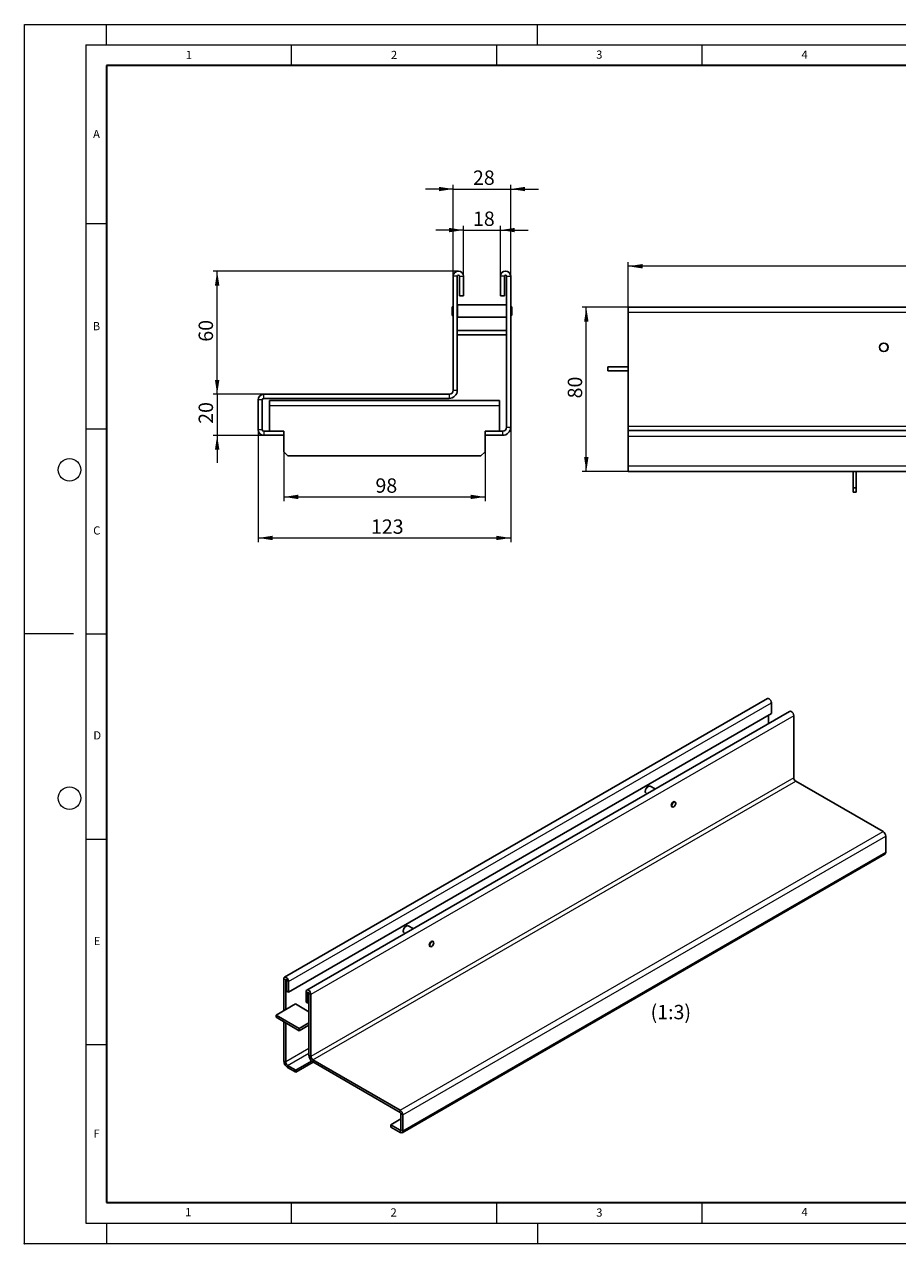
# Model space of a CAD drawing. Units: millimetres. Extents: x 0 to 420, y 0 to 297.
# Drawn here: x 0 to 213, y 0 to 297 of the extents above; entities that cross this region are included whole.
import ezdxf

# ---------------------------------------------------------------- set-up
doc = ezdxf.new("R2010")
doc.units = ezdxf.units.MM
doc.header["$PDSIZE"] = -1
doc.styles.add('SLDTEXTSTYLE0', font='TXT', dxfattribs={"width": 0.605})
doc.dimstyles.new('SLDDIMSTYLE0', dxfattribs={"dimtxt": 3.5, "dimasz": 3.5, "dimexe": 0, "dimexo": 0.0625, "dimgap": 0.875, "dimtad": 1, "dimlfac": 2, "dimrnd": 1e-09, "dimzin": 12, "dimdsep": 46, "dimtxsty": 'SLDTEXTSTYLE0', "dimsah": 1, "dimcen": 0.09, "dimadec": 0, "dimazin": 3, "dimtfac": 1, "dimtdec": 3, "dimtmove": 0, "dimatfit": 0, "dimfxl": 0, "dimfrac": 2, "dimtolj": 1, "dimtzin": 12, "dimarcsym": 0})
doc.dimstyles.new('SLDDIMSTYLE1', dxfattribs={"dimtxt": 3.5, "dimasz": 3.5, "dimexe": 0, "dimexo": 0.0625, "dimgap": 0.875, "dimtad": 1, "dimlfac": 2, "dimrnd": 1e-09, "dimzin": 12, "dimdsep": 46, "dimtxsty": 'SLDTEXTSTYLE0', "dimsah": 1, "dimcen": 0.09, "dimadec": 0, "dimazin": 3, "dimtfac": 1, "dimtdec": 3, "dimtofl": 0, "dimtmove": 0, "dimatfit": 3, "dimfxl": 0, "dimfrac": 2, "dimtolj": 1, "dimtzin": 12, "dimarcsym": 0})

# ---------------------------------------------------------------- blocks, each defined once
blk = doc.blocks.new('_D')
at = {"color": 7, "linetype": 'Continuous', "lineweight": 0}
for p, q in [((104.45, 256.89), (97.72, 256.89)), ((104.45, 235.74), (104.45, 257.89)), ((104.45, 256.89), (118.45, 256.89)), ((118.45, 235.74), (118.45, 257.89)), ((118.45, 256.89), (125.18, 256.89))]:
    blk.add_line(p, q, dxfattribs=at)
at = {"color": 7, "linetype": 'Continuous', "lineweight": 18}
for points in [[(104.45, 256.89), (100.95, 257.43), (100.95, 256.36)], [(118.45, 256.89), (121.95, 256.36), (121.95, 257.43)]]:
    blk.add_solid(points, dxfattribs=at)
at = {"color": 7, "linetype": 'Continuous', "lineweight": 18, "insert": (109.26, 261.41), "char_height": 3.5, "attachment_point": 1, "style": 'SLDTEXTSTYLE0'}
blk.add_mtext('28', dxfattribs=at)
blk = doc.blocks.new('_D_1')
at = {"color": 7, "linetype": 'Continuous', "lineweight": 0}
for p, q in [((106.95, 246.89), (100.22, 246.89)), ((106.95, 235.74), (106.95, 247.89)), ((106.95, 246.89), (115.95, 246.89)), ((115.95, 235.74), (115.95, 247.89)), ((115.95, 246.89), (122.68, 246.89))]:
    blk.add_line(p, q, dxfattribs=at)
at = {"color": 7, "linetype": 'Continuous', "lineweight": 18}
for points in [[(106.95, 246.89), (103.45, 247.43), (103.45, 246.36)], [(115.95, 246.89), (119.45, 246.36), (119.45, 247.43)]]:
    blk.add_solid(points, dxfattribs=at)
at = {"color": 7, "linetype": 'Continuous', "lineweight": 18, "insert": (109.26, 251.41), "char_height": 3.5, "attachment_point": 1, "style": 'SLDTEXTSTYLE0'}
blk.add_mtext('18', dxfattribs=at)
blk = doc.blocks.new('_D_2')
at = {"color": 7, "linetype": 'Continuous', "lineweight": 0}
for p, q in [((105.6, 236.89), (45.95, 236.89)), ((46.95, 206.89), (46.95, 236.89)), ((58.22, 206.89), (45.95, 206.89))]:
    blk.add_line(p, q, dxfattribs=at)
at = {"color": 7, "linetype": 'Continuous', "lineweight": 18}
for points in [[(46.95, 236.89), (46.41, 233.39), (47.49, 233.39)], [(46.95, 206.89), (47.49, 210.39), (46.41, 210.39)]]:
    blk.add_solid(points, dxfattribs=at)
at = {"color": 7, "linetype": 'Continuous', "lineweight": 18, "insert": (42.44, 219.7), "char_height": 3.5, "attachment_point": 1, "rotation": 90, "style": 'SLDTEXTSTYLE0'}
blk.add_mtext('60', dxfattribs=at)
blk = doc.blocks.new('_D_3')
at = {"color": 7, "linetype": 'Continuous', "lineweight": 0}
for p, q in [((46.95, 206.89), (46.95, 213.63)), ((58.22, 206.89), (45.95, 206.89)), ((46.95, 206.89), (46.95, 196.89)), ((58.22, 196.89), (45.95, 196.89)), ((46.95, 196.89), (46.95, 190.16))]:
    blk.add_line(p, q, dxfattribs=at)
at = {"color": 7, "linetype": 'Continuous', "lineweight": 18}
for points in [[(46.95, 206.89), (47.49, 210.39), (46.41, 210.39)], [(46.95, 196.89), (46.41, 193.39), (47.49, 193.39)]]:
    blk.add_solid(points, dxfattribs=at)
at = {"color": 7, "linetype": 'Continuous', "lineweight": 18, "insert": (42.44, 199.7), "char_height": 3.5, "attachment_point": 1, "rotation": 90, "style": 'SLDTEXTSTYLE0'}
blk.add_mtext('20', dxfattribs=at)
blk = doc.blocks.new('_D_4')
at = {"color": 7, "linetype": 'Continuous', "lineweight": 0}
for p, q in [((56.95, 198.16), (56.95, 170.89)), ((118.45, 198.79), (118.45, 170.89)), ((56.95, 171.89), (118.45, 171.89))]:
    blk.add_line(p, q, dxfattribs=at)
at = {"color": 7, "linetype": 'Continuous', "lineweight": 18}
for points in [[(56.95, 171.89), (60.45, 171.36), (60.45, 172.43)], [(118.45, 171.89), (114.95, 172.43), (114.95, 171.36)]]:
    blk.add_solid(points, dxfattribs=at)
at = {"color": 7, "linetype": 'Continuous', "lineweight": 18, "insert": (84.41, 176.41), "char_height": 3.5, "attachment_point": 1, "style": 'SLDTEXTSTYLE0'}
blk.add_mtext('123', dxfattribs=at)
blk = doc.blocks.new('_D_5')
at = {"color": 7, "linetype": 'Continuous', "lineweight": 0}
for p, q in [((63.2, 196.79), (63.2, 180.89)), ((112.2, 196.79), (112.2, 180.89)), ((63.2, 181.89), (112.2, 181.89))]:
    blk.add_line(p, q, dxfattribs=at)
at = {"color": 7, "linetype": 'Continuous', "lineweight": 18}
for points in [[(63.2, 181.89), (66.7, 181.36), (66.7, 182.43)], [(112.2, 181.89), (108.7, 182.43), (108.7, 181.36)]]:
    blk.add_solid(points, dxfattribs=at)
at = {"color": 7, "linetype": 'Continuous', "lineweight": 18, "insert": (85.51, 186.41), "char_height": 3.5, "attachment_point": 1, "style": 'SLDTEXTSTYLE0'}
blk.add_mtext('98', dxfattribs=at)
blk = doc.blocks.new('_D_6')
at = {"color": 7, "linetype": 'Continuous', "lineweight": 0}
for p, q in [((147.07, 228.18), (147.07, 239.08)), ((396.57, 238.08), (147.07, 238.08)), ((396.57, 228.18), (396.57, 239.08))]:
    blk.add_line(p, q, dxfattribs=at)
at = {"color": 7, "linetype": 'Continuous', "lineweight": 18}
for points in [[(147.07, 238.08), (150.57, 237.54), (150.57, 238.62)], [(396.57, 238.08), (393.07, 238.62), (393.07, 237.54)]]:
    blk.add_solid(points, dxfattribs=at)
at = {"color": 7, "linetype": 'Continuous', "lineweight": 18, "insert": (268.53, 242.59), "char_height": 3.5, "attachment_point": 1, "style": 'SLDTEXTSTYLE0'}
blk.add_mtext('499', dxfattribs=at)
blk = doc.blocks.new('_D_7')
at = {"color": 7, "linetype": 'Continuous', "lineweight": 0}
for p, q in [((146.97, 228.08), (135.86, 228.08)), ((136.86, 188.08), (136.86, 228.08)), ((146.97, 188.08), (135.86, 188.08))]:
    blk.add_line(p, q, dxfattribs=at)
at = {"color": 7, "linetype": 'Continuous', "lineweight": 18}
for points in [[(136.86, 228.08), (136.33, 224.58), (137.4, 224.58)], [(136.86, 188.08), (137.4, 191.58), (136.33, 191.58)]]:
    blk.add_solid(points, dxfattribs=at)
at = {"color": 7, "linetype": 'Continuous', "lineweight": 18, "insert": (132.35, 205.89), "char_height": 3.5, "attachment_point": 1, "rotation": 90, "style": 'SLDTEXTSTYLE0'}
blk.add_mtext('80', dxfattribs=at)

msp = doc.modelspace()

# ---------------------------------------------------------------- linework, layer by layer
at = {"color": 7, "linetype": 'Continuous', "lineweight": 18}
for p, q in [((0, 0), (0, 297)), ((0, 297), (420, 297)), ((20, 292), (20, 297)), ((125, 292), (125, 297)), ((15, 292), (415, 292)), ((15, 292), (15, 5)), ((65, 292), (65, 287)), ((115, 292), (115, 287)), ((165, 292), (165, 287)), ((15, 248.5), (20, 248.5)), ((15, 198.5), (20, 198.5)), ((12, 148.5), (0, 148.5)), ((15, 148.5), (20, 148.5)), ((15, 98.5), (20, 98.5)), ((15, 48.5), (20, 48.5)), ((65, 10), (65, 5)), ((115, 10), (115, 5)), ((165, 10), (165, 5)), ((15, 5), (415, 5)), ((20, 5), (20, 0)), ((125, 5), (125, 0)), ((0, 0), (420, 0))]:
    msp.add_line(p, q, dxfattribs=at)
at = {"color": 7, "linetype": 'Continuous', "lineweight": 35}
for p, q in [((20, 287), (20, 10)), ((410, 287), (20, 287)), ((20, 10), (415, 10))]:
    msp.add_line(p, q, dxfattribs=at)
at = {"color": 7, "linetype": 'Continuous', "lineweight": 25}
for p, q in [((104.4483, 207.895), (104.4483, 235.645)), ((105.4483, 207.895), (105.4483, 235.645)), ((105.9483, 230.895), (105.9483, 235.645)), ((106.9483, 230.895), (106.9483, 235.645)), ((115.9483, 235.645), (115.9483, 230.895)), ((116.9483, 235.645), (116.9483, 230.895)), ((117.4483, 235.645), (117.4483, 198.895)), ((118.4483, 235.645), (118.4483, 198.895)), ((105.9483, 230.895), (106.9483, 230.895)), ((116.9483, 230.895), (115.9483, 230.895)), ((104.2233, 228.1875), (104.1983, 228.1625)), ((104.1983, 226.1275), (104.1983, 228.1625)), ((104.1983, 226.1275), (104.2233, 226.1025)), ((104.4483, 228.1875), (104.2233, 228.1875)), ((104.2233, 228.1875), (104.2233, 226.1025)), ((104.2233, 226.1025), (104.4483, 226.1025)), ((105.4733, 228.645), (105.4483, 228.62)), ((117.4233, 228.645), (105.4733, 228.645)), ((105.4733, 228.645), (105.4733, 225.645)), ((117.4483, 228.62), (117.4233, 228.645)), ((117.4233, 225.645), (117.4233, 228.645)), ((118.6733, 228.1875), (118.4483, 228.1875)), ((118.4483, 226.1025), (118.6733, 226.1025)), ((118.6983, 228.1625), (118.6733, 228.1875)), ((118.6733, 226.1025), (118.6733, 228.1875)), ((118.6733, 226.1025), (118.6983, 226.1275)), ((118.6983, 228.1625), (118.6983, 226.1275)), ((396.5714, 228.0825), (147.0714, 228.0825)), ((147.0714, 226.8325), (147.0714, 228.0825)), ((147.0714, 226.8325), (147.0714, 199.0825)), ((105.4483, 225.67), (105.4733, 225.645)), ((105.4733, 225.645), (117.4233, 225.645)), ((117.4233, 225.645), (117.4483, 225.67)), ((117.4483, 222.395), (105.4483, 222.395)), ((117.4483, 221.395), (105.4483, 221.395)), ((142.0714, 213.5825), (142.0714, 212.5825)), ((147.0714, 213.5825), (142.0714, 213.5825)), ((147.0714, 212.5825), (142.0714, 212.5825)), ((56.9483, 198.2633), (56.9483, 205.5267)), ((57.9483, 198.2633), (57.9483, 205.5267)), ((103.4483, 206.895), (58.3166, 206.895)), ((103.4483, 205.895), (58.3166, 205.895)), ((59.6983, 204.145), (59.6983, 205.395)), ((59.6983, 205.395), (115.6983, 205.395)), ((115.6983, 205.395), (115.6983, 204.145)), ((59.6983, 204.145), (59.6983, 197.895)), ((115.6983, 197.895), (115.6983, 204.145)), ((147.0714, 199.0825), (147.0714, 198.0825)), ((63.1983, 197.895), (58.3166, 197.895)), ((63.1983, 196.895), (58.3166, 196.895)), ((63.1983, 196.895), (63.1983, 197.895)), ((63.1983, 196.895), (63.1983, 192.895)), ((112.1983, 196.895), (112.1983, 197.895)), ((116.4483, 197.895), (112.1983, 197.895)), ((112.1983, 192.895), (112.1983, 196.895)), ((116.4483, 196.895), (112.1983, 196.895)), ((147.0714, 198.0825), (396.5714, 198.0825)), ((147.0714, 196.7142), (147.0714, 198.0825)), ((147.0714, 196.7142), (147.0714, 189.4508)), ((63.1983, 192.895), (64.1983, 191.895)), ((64.1983, 191.895), (111.1983, 191.895)), ((111.1983, 191.895), (112.1983, 192.895)), ((147.0714, 188.0825), (147.0714, 189.4508)), ((147.0714, 188.0825), (396.5714, 188.0825)), ((201.8214, 188.0825), (201.8214, 184.0825)), ((202.5714, 188.0825), (202.5714, 184.0825)), ((201.8214, 184.0825), (202.5714, 184.0825)), ((201.8214, 183.0825), (201.8214, 184.0825)), ((202.5714, 183.0825), (201.8214, 183.0825)), ((202.5714, 184.0825), (202.5714, 183.0825)), ((180.9589, 132.7849), (63.3435, 64.9038)), ((181.9647, 131.7231), (181.9647, 129.1371)), ((181.9647, 129.1371), (64.3493, 61.2559)), ((186.3801, 129.6561), (68.7646, 61.775)), ((181.2576, 128.729), (181.2576, 126.6997)), ((187.3859, 113.4864), (187.3859, 128.5943)), ((151.2174, 110.166), (151.2174, 110.1524)), ((151.9241, 111.3769), (151.9123, 111.3701)), ((153.6093, 110.7427), (152.4243, 111.4266)), ((187.8573, 112.6699), (209.1326, 100.391)), ((151.4246, 109.6944), (151.6088, 109.5881)), ((158.4944, 107.5711), (158.3466, 107.6564)), ((158.6384, 107.2392), (158.6384, 107.2528)), ((157.6518, 106.4525), (157.7996, 106.3672)), ((158.1473, 106.4017), (158.159, 106.4086)), ((209.7776, 95.3194), (209.7776, 99.2738)), ((91.9731, 27.0204), (209.5885, 94.9016)), ((92.9985, 77.3683), (92.9867, 77.3615)), ((94.6837, 76.7341), (93.4988, 77.418)), ((92.2918, 76.1574), (92.2918, 76.1438)), ((92.499, 75.6858), (92.6832, 75.5795)), ((98.7262, 72.4439), (98.874, 72.3586)), ((99.2217, 72.3931), (99.2335, 72.3999)), ((99.5688, 73.5625), (99.421, 73.6478)), ((99.7129, 73.2306), (99.7129, 73.2442)), ((63.1708, 56.7643), (63.1708, 64.5221)), ((63.6422, 57.0363), (63.6422, 64.25)), ((63.8779, 61.5279), (63.8779, 64.114)), ((64.3493, 61.2559), (64.3493, 63.8419)), ((63.8779, 61.5279), (64.3493, 61.2559)), ((68.5919, 61.3933), (68.5919, 58.8073)), ((69.0633, 61.1212), (69.0633, 58.5352)), ((69.299, 60.9852), (69.299, 45.8773)), ((69.7704, 60.7131), (69.7704, 45.6053)), ((61.2852, 55.676), (65.9992, 58.3967)), ((65.9992, 58.3967), (69.299, 56.4922)), ((69.0633, 58.5352), (68.5919, 58.8073)), ((69.0633, 58.5352), (69.299, 58.6712)), ((66.942, 52.4112), (61.2852, 55.676)), ((61.2852, 55.676), (61.2852, 55.1316)), ((66.942, 51.8668), (61.2852, 55.1316)), ((63.1708, 44.5144), (63.1708, 54.0433)), ((63.6422, 44.2423), (63.6422, 53.7712)), ((69.299, 53.7715), (66.942, 52.4112)), ((69.299, 53.2271), (66.942, 51.8668)), ((66.942, 52.4112), (66.942, 51.8668)), ((91.5171, 32.5098), (70.2418, 44.7888)), ((66.1171, 42.2695), (64.1136, 43.4258)), ((66.1171, 41.7251), (64.1136, 42.8814)), ((69.94, 44.4759), (66.1171, 42.2695)), ((70.362, 44.175), (66.1171, 41.7251)), ((66.1171, 41.7251), (66.1171, 42.2695)), ((91.5171, 31.9654), (70.2418, 44.2443)), ((89.2159, 28.9381), (91.6907, 30.3665)), ((91.6907, 31.6647), (91.6907, 27.7103)), ((92.1622, 31.3926), (92.1622, 27.4382)), ((91.5171, 27.61), (89.2159, 28.9381)), ((89.2159, 28.3937), (89.2159, 28.9381)), ((91.5171, 27.0655), (89.2159, 28.3937))]:
    msp.add_line(p, q, dxfattribs=at)
at = {"color": 8, "linetype": 'Continuous', "lineweight": 18}
for p, q in [((105.4483, 235.645), (104.4483, 235.645)), ((105.9483, 235.645), (106.9483, 235.645)), ((116.9483, 235.645), (115.9483, 235.645)), ((117.4483, 235.645), (118.4483, 235.645)), ((396.5714, 226.8325), (147.0714, 226.8325)), ((57.9483, 205.5267), (56.9483, 205.5267)), ((58.3166, 205.895), (58.3166, 206.895)), ((103.4483, 206.895), (103.4483, 205.895)), ((104.4483, 207.895), (105.4483, 207.895)), ((59.6983, 204.145), (115.6983, 204.145)), ((396.5714, 199.0825), (147.0714, 199.0825)), ((57.9483, 198.2633), (56.9483, 198.2633)), ((58.3166, 197.895), (58.3166, 196.895)), ((116.4483, 197.895), (116.4483, 196.895)), ((117.4483, 198.895), (118.4483, 198.895)), ((147.0714, 196.7142), (396.5714, 196.7142)), ((147.0714, 189.4508), (396.5714, 189.4508)), ((64.3493, 63.8419), (181.9647, 131.7231)), ((187.3859, 128.5943), (69.7704, 60.7131)), ((187.3859, 113.4864), (69.7704, 45.6053)), ((70.2418, 44.7888), (187.8573, 112.6699)), ((91.5171, 32.5098), (209.1326, 100.391)), ((92.1622, 31.3926), (209.7776, 99.2738)), ((92.1622, 27.4382), (209.7776, 95.3194)), ((63.6422, 64.25), (63.1708, 64.5221)), ((63.6422, 64.25), (63.7601, 64.3181)), ((63.8779, 64.114), (64.3493, 63.8419)), ((69.0633, 61.1212), (68.5919, 61.3933)), ((69.1812, 61.1893), (69.0633, 61.1212)), ((69.299, 60.9852), (69.7704, 60.7131)), ((69.299, 47.5071), (63.6422, 44.2423)), ((64.1136, 43.4258), (69.299, 46.4186)), ((69.7704, 45.6053), (69.299, 45.8773)), ((70.2418, 44.7888), (70.2418, 44.2443)), ((63.6422, 44.2423), (63.1708, 44.5144)), ((64.1136, 43.4258), (64.1136, 42.8814)), ((91.5171, 31.9654), (91.5171, 32.5098)), ((91.6907, 31.6647), (92.1622, 31.3926)), ((91.6907, 27.7102), (91.5171, 27.61)), ((91.5171, 27.61), (91.5171, 27.0655)), ((91.6907, 27.7103), (92.1622, 27.4382))]:
    msp.add_line(p, q, dxfattribs=at)
at = {"color": 7, "linetype": 'Continuous', "lineweight": 25, "flags": 128}
for points in [[(180.9589, 132.7849), (181.15, 132.8221), (181.3755, 132.7437), (181.601, 132.5618), (181.7921, 132.3039), (181.9199, 132.0094), (181.9647, 131.7231)], [(186.3801, 129.6561), (186.5711, 129.6933), (186.7966, 129.6149), (187.0221, 129.433), (187.2133, 129.1751), (187.341, 128.8806), (187.3859, 128.5943)], [(152.4243, 111.4266), (152.278, 111.4718), (152.0472, 111.4356), (151.8017, 111.2938), (151.5709, 111.0637), (151.3828, 110.7728), (151.26, 110.4563), (151.2174, 110.1524)], [(158.4301, 107.6082), (158.3909, 107.6366), (158.2304, 107.6678), (158.0409, 107.602), (157.8515, 107.4492), (157.6909, 107.2326), (157.5836, 106.9852), (157.546, 106.7447), (157.5836, 106.5477), (157.6909, 106.4242), (157.7353, 106.4043)], [(157.6556, 106.6855), (157.693, 106.9243), (157.7995, 107.1699), (157.9589, 107.385), (158.147, 107.5367), (158.3351, 107.6021), (158.4945, 107.571), (158.601, 107.4484), (158.6384, 107.2528), (158.6384, 107.2528)], [(157.6791, 106.6855), (157.7156, 106.4946), (157.8196, 106.3749), (157.9752, 106.3446), (158.1588, 106.4084), (158.3423, 106.5565), (158.4979, 106.7664), (158.6019, 107.0061), (158.6384, 107.2392), (158.6019, 107.4301), (158.4979, 107.5498), (158.3423, 107.5801), (158.1588, 107.5163), (157.9752, 107.3682), (157.8196, 107.1583), (157.7156, 106.9186), (157.6791, 106.6855)], [(158.1473, 106.4017), (158.147, 106.4016), (157.9589, 106.3363), (157.7995, 106.3673), (157.693, 106.4899), (157.6556, 106.6855)], [(93.4988, 77.418), (93.3524, 77.4631), (93.1217, 77.427), (92.8761, 77.2852), (92.6453, 77.055), (92.4572, 76.7642), (92.3344, 76.4477), (92.2918, 76.1438)], [(99.5045, 73.5996), (99.4654, 73.628), (99.3048, 73.6592), (99.1154, 73.5934), (98.9259, 73.4406), (98.7654, 73.224), (98.6581, 72.9766), (98.6204, 72.7361), (98.6581, 72.5391), (98.7654, 72.4156), (98.8097, 72.3957)], [(98.73, 72.6769), (98.7674, 72.9157), (98.8739, 73.1613), (99.0334, 73.3764), (99.2214, 73.5281), (99.4095, 73.5935), (99.5689, 73.5624), (99.6755, 73.4398), (99.7129, 73.2442), (99.7129, 73.2442)], [(99.2217, 72.3931), (99.2214, 72.393), (99.0334, 72.3277), (98.8739, 72.3587), (98.7674, 72.4813), (98.73, 72.6769)], [(98.7536, 72.6769), (98.7901, 72.486), (98.8941, 72.3663), (99.0497, 72.336), (99.2332, 72.3998), (99.4168, 72.5479), (99.5724, 72.7578), (99.6764, 72.9975), (99.7129, 73.2306), (99.6764, 73.4215), (99.5724, 73.5412), (99.4168, 73.5715), (99.2332, 73.5077), (99.0497, 73.3596), (98.8941, 73.1497), (98.7901, 72.91), (98.7536, 72.6769)], [(64.3493, 63.8419), (64.3044, 64.1282), (64.1767, 64.4227), (63.9855, 64.6806), (63.76, 64.8625), (63.5345, 64.9409), (63.3434, 64.9037), (63.2156, 64.7566), (63.1708, 64.5221)], [(63.8779, 64.114), (63.8689, 64.1712), (63.8434, 64.2301), (63.8051, 64.2817), (63.76, 64.3181), (63.7149, 64.3338), (63.6767, 64.3263), (63.6511, 64.2969), (63.6422, 64.25)], [(69.7704, 60.7131), (69.7256, 60.9994), (69.5978, 61.2939), (69.4067, 61.5518), (69.1812, 61.7337), (68.9557, 61.8121), (68.7645, 61.7749), (68.6368, 61.6278), (68.5919, 61.3933)], [(69.299, 60.9852), (69.2901, 61.0425), (69.2645, 61.1014), (69.2263, 61.1529), (69.1812, 61.1893), (69.1361, 61.205), (69.0978, 61.1975), (69.0723, 61.1681), (69.0633, 61.1212)]]:
    msp.add_lwpolyline(points, dxfattribs=at)
at = {"color": 7, "linetype": 'Continuous', "lineweight": 25}
for radius in [1.05, 1.0425, 1.0175]:
    msp.add_circle((209.3214, 218.3325), radius, dxfattribs=at)
at = {"color": 7, "linetype": 'Continuous', "lineweight": 18}
for centre in [(11, 188.5), (11, 108.5)]:
    msp.add_circle(centre, 2.75, dxfattribs=at)
at = {"color": 7, "linetype": 'Continuous', "lineweight": 25}
for centre, radius, start, end in [((105.6983, 235.645), 1.25, 0, 180), ((105.6983, 235.645), 0.25, 0, 180), ((117.1983, 235.645), 1.25, 0, 180), ((117.1983, 235.645), 0.25, 0, 180), ((58.3166, 205.5267), 1.3683, 90, 180), ((58.3166, 205.5267), 0.3683, 90, 180), ((103.4483, 207.895), 2, 270, 0), ((103.4483, 207.895), 1, 270, 0), ((58.3166, 198.2633), 1.3683, 180, 270), ((58.3166, 198.2633), 0.3683, 180, 270), ((116.4483, 198.895), 2, 270, 0), ((116.4483, 198.895), 1, 270, 0), ((188.4092, 113.5329), 1.0244, 182.602294, 237.397707), ((151.6894, 110.0901), 0.4761, 172.482216, 236.210341), ((152.7013, 110.1121), 1.4849, 122.095632, 177.921994), ((208.3773, 99.2101), 1.4017, 2.602294, 57.397707), ((209.3435, 95.2641), 0.4376, 304.05228, 7.255163), ((93.7757, 76.1035), 1.4849, 122.095632, 177.921994), ((92.7638, 76.0815), 0.4761, 172.482216, 236.210341), ((71.3458, 45.9703), 2.0489, 182.602294, 237.397707), ((70.7938, 45.6518), 1.0244, 182.602294, 237.397707), ((65.2175, 44.6074), 2.0489, 182.602294, 237.397707), ((64.6655, 44.2888), 1.0244, 182.602294, 237.397707), ((90.7619, 31.329), 1.4017, 2.602294, 57.397707), ((91.3138, 31.6476), 0.3773, 2.602294, 57.397707), ((91.5849, 27.6931), 0.1072, 230.814973, 9.220266), ((91.7689, 27.3744), 0.3984, 230.814973, 9.220266)]:
    msp.add_arc(centre, radius, start, end, dxfattribs=at)
msp.add_point((0, 0))

# ---------------------------------------------------------------- texts
at = {"color": 7, "linetype": 'Continuous', "lineweight": 18, "char_height": 2, "attachment_point": 2, "style": 'SLDTEXTSTYLE0'}
for s, insert in [('1', (40.051, 290.553)), ('2', (90.0332, 290.5567)), ('3', (140.0166, 290.6379)), ('4', (190.03, 290.6343)), ('A', (17.561, 271.2966)), ('B', (17.5517, 224.4926)), ('C', (17.6275, 174.7262)), ('D', (17.7359, 124.8018)), ('E', (17.6898, 74.7268)), ('F', (17.5937, 27.7733)), ('1', (39.9009, 8.6623)), ('2', (89.9334, 8.5904)), ('3', (140.0453, 8.5647)), ('4', (190.0227, 8.7073))]:
    msp.add_mtext(s, dxfattribs=dict(at, insert=insert))
at = {"color": 7, "linetype": 'Continuous', "lineweight": 0, "insert": (157.4445, 58.1475), "char_height": 3.5, "attachment_point": 2, "style": 'SLDTEXTSTYLE0'}
msp.add_mtext('(1:3)', dxfattribs=at)

# ---------------------------------------------------------------- dimensions: what is measured, and where the dimension line sits
at = {"color": 7, "linetype": 'Continuous', "lineweight": 18}
for base, p1, p2, dimstyle, picture, middle in [((118.4483, 256.895), (104.4483, 235.645), (118.4483, 235.645), 'SLDDIMSTYLE0', '_D', (111.4483, 256.895)), ((115.9483, 246.895), (106.9483, 235.645), (115.9483, 235.645), 'SLDDIMSTYLE0', '_D_1', (111.4483, 246.895)), ((147.0714, 238.0825), (396.5714, 228.0825), (147.0714, 228.0825), 'SLDDIMSTYLE1', '_D_6', (271.8214, 238.0825)), ((118.4483, 171.895), (56.9483, 198.2633), (118.4483, 198.895), 'SLDDIMSTYLE1', '_D_4', (87.6983, 171.895))]:
    dim = msp.add_linear_dim(base=base, p1=p1, p2=p2, dimstyle=dimstyle, dxfattribs=at)
    dim.commit()
    dim.dimension.update_dxf_attribs({"geometry": picture, "text_midpoint": middle, "dimtype": 160})
for base, p1, p2, angle, dimstyle, picture, middle in [((46.9483, 236.895), (58.3166, 206.895), (105.6983, 236.895), 90, 'SLDDIMSTYLE1', '_D_2', (46.9483, 221.895)), ((136.865, 228.0825), (147.0714, 188.0825), (147.0714, 228.0825), 90, 'SLDDIMSTYLE1', '_D_7', (136.865, 208.0825)), ((46.9483, 196.895), (58.3166, 206.895), (58.3166, 196.895), 90, 'SLDDIMSTYLE0', '_D_3', (46.9483, 201.895)), ((112.1983, 181.895), (63.1983, 196.895), (112.1983, 196.895), 0, 'SLDDIMSTYLE1', '_D_5', (87.6983, 181.895))]:
    dim = msp.add_linear_dim(base=base, p1=p1, p2=p2, angle=angle, dimstyle=dimstyle, dxfattribs=at)
    dim.commit()
    dim.dimension.update_dxf_attribs({"geometry": picture, "text_midpoint": middle, "dimtype": 160})

doc.saveas('drawing.dxf')
